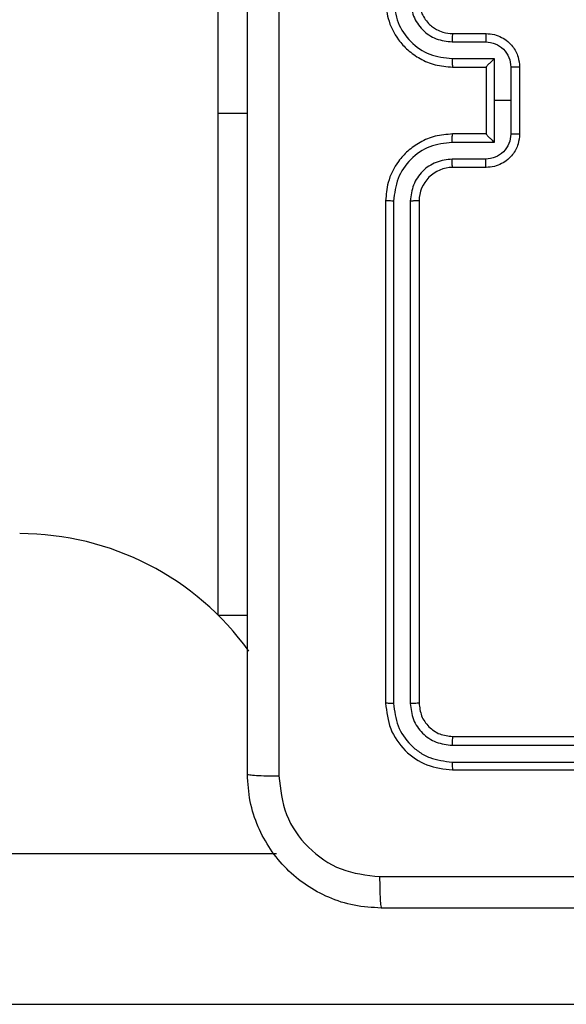
# Model space of a CAD drawing. Units: inches. Extents: x 9372 to 11195, y -4060 to -2766.
# Drawn here: x 10160 to 10163, y -3809 to -3803 of the extents above; entities that cross this region are included whole.
import ezdxf

# ---------------------------------------------------------------- set-up
doc = ezdxf.new("R2010")
doc.units = ezdxf.units.IN
doc.header["$MEASUREMENT"] = 0
doc.layers.add('VP-EQ', color=7, linetype='Continuous', true_color=0x8a3492, plot=False)

# ---------------------------------------------------------------- blocks, each defined once
blk = doc.blocks.new('WD1542_')
at = {"color": 7, "linetype": 'Continuous', "lineweight": 25}
for p, q in [((2996.0713, 2511.9388), (2976.7114, 2511.9388)), ((2979.7, 2511.0388), (2996.0713, 2511.0388)), ((2978.648, 2510.5388), (2975.648, 2510.5388)), ((2978.6504, 2510.4914), (2975.6484, 2510.4914)), ((2978.6504, 2510.3914), (2975.6484, 2510.3913)), ((2978.648, 2510.3388), (2975.648, 2510.3388)), ((2978.848, 2507.1388), (2978.848, 2510.1388)), ((2978.9005, 2507.1392), (2978.9005, 2510.1412)), ((2979.0005, 2507.1392), (2979.0006, 2510.1412)), ((2979.048, 2507.1388), (2979.048, 2510.1388)), ((2980.048, 2509.6138), (2979.873, 2509.6138)), ((2980.048, 2509.6138), (2980.048, 2506.6138)), ((2978.448, 2506.9388), (2978.648, 2506.9388)), ((2978.4502, 2506.889), (2978.6503, 2506.889)), ((2978.4001, 2506.789), (2978.6503, 2506.789)), ((2978.4001, 2506.5388), (2978.4001, 2506.789)), ((2978.248, 2506.3388), (2978.248, 2506.7388)), ((2978.3001, 2506.5388), (2978.3001, 2506.7389)), ((2978.448, 2506.7389), (2978.448, 2506.7388)), ((2978.448, 2506.7388), (2978.648, 2506.7388)), ((2978.448, 2506.3388), (2978.448, 2506.7388)), ((2980.048, 2506.6138), (2980.048, 2504.6138)), ((2978.3001, 2506.3387), (2978.3001, 2506.5388)), ((2978.3001, 2506.5388), (2978.4001, 2506.5388)), ((2978.4001, 2506.2887), (2978.4001, 2506.5388)), ((2978.648, 2506.3388), (2978.448, 2506.3388)), ((2978.448, 2506.3388), (2978.448, 2506.3388)), ((2978.6503, 2506.2887), (2978.4001, 2506.2887)), ((2978.6503, 2506.1886), (2978.4502, 2506.1886)), ((2978.648, 2506.1388), (2978.448, 2506.1388))]:
    blk.add_line(p, q, dxfattribs=at)
at = {"color": 8, "linetype": 'Continuous', "lineweight": 25}
blk.add_line((2980.048, 2506.6138), (2979.873, 2506.6138), dxfattribs=at)
at = {"color": 7, "linetype": 'Continuous', "lineweight": 25}
for centre, radius, start, end in [((2981.233, 2510.8117), 1.685, 215.68788, 270), ((2978.648, 2507.1388), 0.2, 269.99825, 0.00111)]:
    blk.add_arc(centre, radius, start, end, dxfattribs=at)
for points, knots in [([(2971.023, 2511.3638), (2971.917, 2511.3638), (2973.7052, 2511.3638), (2976.3908, 2511.3638), (2978.179, 2511.3638), (2979.073, 2511.3638)], [0, 0, 0, 0, 0.333296, 0.666701, 1, 1, 1, 1]), ([(2979.0837, 2511.1761), (2979.0835, 2511.2011), (2979.083, 2511.251), (2979.0805, 2511.3127), (2979.077, 2511.3551), (2979.0743, 2511.3609), (2979.073, 2511.3638)], [0, 0, 0, 0, 0.2503832, 0.5001085, 0.7500448, 1, 1, 1, 1]), ([(2979.073, 2511.3638), (2979.1276, 2511.3606), (2979.2352, 2511.3542), (2979.4354, 2511.2893), (2979.6531, 2511.1437), (2979.7985, 2510.926), (2979.8634, 2510.7259), (2979.8698, 2510.6183), (2979.873, 2510.5638)], [0, 0, 0, 0, 0.130547, 0.257576, 0.500016, 0.742671, 0.869631, 1, 1, 1, 1]), ([(2979.0837, 2511.1761), (2978.1873, 2511.1761), (2976.3944, 2511.176), (2973.7016, 2511.176), (2971.9087, 2511.1761), (2971.0123, 2511.1761)], [0, 0, 0, 0, 0.333336, 0.666664, 1, 1, 1, 1]), ([(2979.6853, 2510.5745), (2979.6763, 2510.6533), (2979.6581, 2510.8108), (2979.5192, 2511.0099), (2979.3198, 2511.1484), (2979.1624, 2511.1669), (2979.0837, 2511.1761)], [0, 0, 0, 0, 0.249959, 0.500057, 0.749965, 1, 1, 1, 1]), ([(2978.6504, 2510.4914), (2978.6503, 2510.4984), (2978.6502, 2510.5125), (2978.6495, 2510.528), (2978.6488, 2510.5371), (2978.6483, 2510.5383), (2978.648, 2510.5388)], [0, 0, 0, 0, 0.279874, 0.559231, 0.779537, 1, 1, 1, 1]), ([(2979.048, 2510.1388), (2979.042, 2510.1913), (2979.03, 2510.2961), (2978.9374, 2510.4283), (2978.8052, 2510.5208), (2978.7004, 2510.5328), (2978.648, 2510.5388)], [0, 0, 0, 0, 0.250161, 0.500124, 0.75004, 1, 1, 1, 1]), ([(2979.6853, 2502.5031), (2979.6853, 2503.3995), (2979.6852, 2505.1924), (2979.6852, 2507.8852), (2979.6853, 2509.6781), (2979.6853, 2510.5745)], [0, 0, 0, 0, 0.333337, 0.666663, 1, 1, 1, 1]), ([(2979.873, 2510.5638), (2979.8701, 2510.5652), (2979.8642, 2510.5679), (2979.8219, 2510.5713), (2979.7602, 2510.5738), (2979.7103, 2510.5743), (2979.6853, 2510.5745)], [0, 0, 0, 0, 0.24995, 0.499885, 0.749601, 1, 1, 1, 1]), ([(2979.873, 2510.5638), (2979.873, 2509.6699), (2979.873, 2507.8816), (2979.873, 2505.196), (2979.873, 2503.4078), (2979.873, 2502.5138)], [0, 0, 0, 0, 0.333296, 0.666702, 1, 1, 1, 1]), ([(2979.0006, 2510.1412), (2978.9951, 2510.1869), (2978.984, 2510.2782), (2978.9168, 2510.3758), (2978.8464, 2510.434), (2978.7652, 2510.4784), (2978.6962, 2510.4862), (2978.6504, 2510.4914)], [0, 0, 0, 0, 0.249626, 0.499215, 0.623809, 0.749847, 1, 1, 1, 1]), ([(2978.648, 2510.3388), (2978.6484, 2510.3399), (2978.6491, 2510.3419), (2978.6499, 2510.3561), (2978.6503, 2510.3735), (2978.6503, 2510.3854), (2978.6504, 2510.3914)], [0, 0, 0, 0, 0.279872, 0.559019, 0.779489, 1, 1, 1, 1]), ([(2978.9005, 2510.1412), (2978.8968, 2510.174), (2978.8912, 2510.2232), (2978.8595, 2510.2813), (2978.818, 2510.3315), (2978.7482, 2510.3795), (2978.683, 2510.3874), (2978.6504, 2510.3914)], [0, 0, 0, 0, 0.250142, 0.376168, 0.500782, 0.750376, 1, 1, 1, 1]), ([(2978.848, 2510.1388), (2978.845, 2510.165), (2978.839, 2510.2174), (2978.7927, 2510.2836), (2978.7266, 2510.3298), (2978.6742, 2510.3358), (2978.648, 2510.3388)], [0, 0, 0, 0, 0.250218, 0.50014, 0.749988, 1, 1, 1, 1]), ([(2978.848, 2510.1388), (2978.849, 2510.1392), (2978.8511, 2510.1399), (2978.8652, 2510.1407), (2978.8826, 2510.1411), (2978.8945, 2510.1412), (2978.9005, 2510.1412)], [0, 0, 0, 0, 0.279824, 0.558994, 0.779437, 1, 1, 1, 1]), ([(2979.0006, 2510.1412), (2979.0076, 2510.1411), (2979.0217, 2510.141), (2979.0372, 2510.1404), (2979.0463, 2510.1396), (2979.0474, 2510.1391), (2979.048, 2510.1388)], [0, 0, 0, 0, 0.279828, 0.559169, 0.779513, 1, 1, 1, 1]), ([(2978.648, 2506.7388), (2978.6831, 2506.7415), (2978.7508, 2506.7466), (2978.8419, 2506.785), (2978.9157, 2506.8373), (2978.9858, 2506.9152), (2979.0381, 2507.0176), (2979.045, 2507.1018), (2979.048, 2507.1388)], [0, 0, 0, 0, 0.1676603, 0.3232044, 0.4666077, 0.597876, 0.8230484, 1, 1, 1, 1]), ([(2978.6503, 2506.789), (2978.6962, 2506.7943), (2978.7879, 2506.805), (2978.9037, 2506.8857), (2978.9838, 2507.0018), (2978.995, 2507.0934), (2979.0005, 2507.1392)], [0, 0, 0, 0, 0.250459, 0.500151, 0.750105, 1, 1, 1, 1]), ([(2978.6503, 2506.889), (2978.6831, 2506.8929), (2978.7486, 2506.9005), (2978.8313, 2506.9582), (2978.8885, 2507.0411), (2978.8965, 2507.1065), (2978.9005, 2507.1392)], [0, 0, 0, 0, 0.250457, 0.500157, 0.750097, 1, 1, 1, 1]), ([(2978.848, 2507.1388), (2978.8482, 2507.1388), (2978.8486, 2507.1389), (2978.8518, 2507.139), (2978.8567, 2507.139), (2978.8633, 2507.1391), (2978.8713, 2507.1391), (2978.8805, 2507.1392), (2978.8903, 2507.1392), (2978.8971, 2507.1392), (2978.9005, 2507.1392)], [0, 0, 0, 0, 0.125028, 0.250204, 0.375291, 0.500019, 0.624753, 0.749822, 0.874966, 1, 1, 1, 1]), ([(2979.0005, 2507.1392), (2979.0068, 2507.1392), (2979.0194, 2507.1392), (2979.035, 2507.1391), (2979.0458, 2507.139), (2979.0473, 2507.1389), (2979.048, 2507.1388)], [0, 0, 0, 0, 0.2501527, 0.4999832, 0.7498271, 1, 1, 1, 1]), ([(2978.248, 2506.7388), (2978.2498, 2506.759), (2978.2537, 2506.8033), (2978.2824, 2506.8556), (2978.3187, 2506.8934), (2978.3553, 2506.9178), (2978.3992, 2506.9353), (2978.4314, 2506.9376), (2978.448, 2506.9388)], [0, 0, 0, 0, 0.192695, 0.423102, 0.553048, 0.692524, 0.84151, 1, 1, 1, 1]), ([(2978.3001, 2506.7389), (2978.3023, 2506.7586), (2978.3069, 2506.798), (2978.3416, 2506.8476), (2978.3913, 2506.8819), (2978.4306, 2506.8867), (2978.4502, 2506.889)], [0, 0, 0, 0, 0.250433, 0.500108, 0.750062, 1, 1, 1, 1]), ([(2978.448, 2506.9388), (2978.4483, 2506.9379), (2978.4489, 2506.9359), (2978.4497, 2506.9227), (2978.4501, 2506.9063), (2978.4501, 2506.8948), (2978.4502, 2506.889)], [0, 0, 0, 0, 0.279817, 0.559087, 0.779476, 1, 1, 1, 1]), ([(2978.648, 2506.9388), (2978.6483, 2506.938), (2978.6489, 2506.9365), (2978.6497, 2506.9251), (2978.6502, 2506.9086), (2978.6503, 2506.8956), (2978.6503, 2506.889)], [0, 0, 0, 0, 0.25015, 0.499904, 0.749745, 1, 1, 1, 1]), ([(2978.448, 2506.7389), (2978.4478, 2506.7392), (2978.4474, 2506.74), (2978.444, 2506.7438), (2978.4387, 2506.7495), (2978.4297, 2506.7589), (2978.4166, 2506.7724), (2978.4056, 2506.7835), (2978.4001, 2506.789)], [0, 0, 0, 0, 0.10747, 0.224306, 0.353486, 0.49751, 0.748583, 1, 1, 1, 1]), ([(2978.6503, 2506.789), (2978.6503, 2506.7824), (2978.6502, 2506.7693), (2978.6497, 2506.7527), (2978.6489, 2506.7412), (2978.6483, 2506.7396), (2978.648, 2506.7388)], [0, 0, 0, 0, 0.25013, 0.499977, 0.749819, 1, 1, 1, 1]), ([(2978.248, 2506.7388), (2978.2482, 2506.7388), (2978.2486, 2506.7389), (2978.2518, 2506.7389), (2978.2566, 2506.7389), (2978.2631, 2506.7389), (2978.2711, 2506.7389), (2978.2802, 2506.7389), (2978.29, 2506.7389), (2978.2967, 2506.7389), (2978.3001, 2506.7389)], [0, 0, 0, 0, 0.1250576, 0.2501825, 0.3752852, 0.4999856, 0.6247704, 0.7498095, 0.8749659, 1, 1, 1, 1]), ([(2978.248, 2506.3388), (2978.2482, 2506.3388), (2978.2486, 2506.3388), (2978.2518, 2506.3388), (2978.2566, 2506.3388), (2978.2631, 2506.3387), (2978.2711, 2506.3387), (2978.2802, 2506.3387), (2978.29, 2506.3387), (2978.2967, 2506.3387), (2978.3001, 2506.3387)], [0, 0, 0, 0, 0.125056, 0.250178, 0.37528, 0.49998, 0.624764, 0.749802, 0.874967, 1, 1, 1, 1]), ([(2978.448, 2506.1388), (2978.4314, 2506.14), (2978.3992, 2506.1423), (2978.3553, 2506.1598), (2978.3187, 2506.1842), (2978.2824, 2506.222), (2978.2537, 2506.2743), (2978.2498, 2506.3186), (2978.248, 2506.3388)], [0, 0, 0, 0, 0.158487, 0.307475, 0.446952, 0.576927, 0.807303, 1, 1, 1, 1]), ([(2978.4502, 2506.1886), (2978.4306, 2506.191), (2978.3913, 2506.1958), (2978.3416, 2506.23), (2978.3069, 2506.2797), (2978.3023, 2506.319), (2978.3001, 2506.3387)], [0, 0, 0, 0, 0.249941, 0.499892, 0.749567, 1, 1, 1, 1]), ([(2978.4001, 2506.2887), (2978.4056, 2506.2942), (2978.4166, 2506.3052), (2978.4297, 2506.3187), (2978.4387, 2506.3281), (2978.444, 2506.3338), (2978.4474, 2506.3376), (2978.4478, 2506.3384), (2978.448, 2506.3388)], [0, 0, 0, 0, 0.25149, 0.502462, 0.646472, 0.775703, 0.892474, 1, 1, 1, 1]), ([(2978.6503, 2506.2887), (2978.6503, 2506.2952), (2978.6502, 2506.3083), (2978.6497, 2506.325), (2978.6489, 2506.3365), (2978.6483, 2506.338), (2978.648, 2506.3388)], [0, 0, 0, 0, 0.25026, 0.499961, 0.749868, 1, 1, 1, 1]), ([(2979.048, 2505.9388), (2979.045, 2505.9759), (2979.0381, 2506.0601), (2978.9858, 2506.1624), (2978.9157, 2506.2403), (2978.8419, 2506.2926), (2978.7507, 2506.331), (2978.6831, 2506.3361), (2978.648, 2506.3388)], [0, 0, 0, 0, 0.176935, 0.402127, 0.533383, 0.676799, 0.832338, 1, 1, 1, 1]), ([(2979.0005, 2505.9384), (2978.995, 2505.9842), (2978.9838, 2506.0758), (2978.9037, 2506.1919), (2978.7879, 2506.2727), (2978.6962, 2506.2833), (2978.6503, 2506.2887)], [0, 0, 0, 0, 0.2499123, 0.4998446, 0.7495475, 1, 1, 1, 1]), ([(2978.448, 2506.1388), (2978.4483, 2506.1398), (2978.4489, 2506.1417), (2978.4497, 2506.1549), (2978.4501, 2506.1714), (2978.4501, 2506.1829), (2978.4502, 2506.1886)], [0, 0, 0, 0, 0.279864, 0.559078, 0.779471, 1, 1, 1, 1]), ([(2978.648, 2506.1388), (2978.6483, 2506.1396), (2978.6489, 2506.1411), (2978.6497, 2506.1525), (2978.6502, 2506.169), (2978.6503, 2506.1821), (2978.6503, 2506.1886)], [0, 0, 0, 0, 0.250144, 0.500006, 0.749871, 1, 1, 1, 1]), ([(2978.9005, 2505.9384), (2978.8965, 2505.9711), (2978.8885, 2506.0365), (2978.8313, 2506.1195), (2978.7486, 2506.1772), (2978.6831, 2506.1848), (2978.6503, 2506.1886)], [0, 0, 0, 0, 0.2499028, 0.4998421, 0.7495429, 1, 1, 1, 1]), ([(2978.848, 2505.9388), (2978.8454, 2505.9634), (2978.8415, 2506.0013), (2978.8174, 2506.0475), (2978.7941, 2506.0771), (2978.7689, 2506.0991), (2978.7405, 2506.1172), (2978.701, 2506.1344), (2978.6674, 2506.1372), (2978.648, 2506.1388)], [0, 0, 0, 0, 0.23361, 0.359994, 0.492477, 0.592729, 0.679025, 0.814844, 1, 1, 1, 1])]:
    blk.add_open_spline(points, degree=3, knots=knots, dxfattribs=at)
blk = doc.blocks.new('WD1542 2D_')
at = {"rotation": 180}
blk.add_blockref('WD1542_', (13140.9889, -1296.7648), dxfattribs=at)

msp = doc.modelspace()

# ---------------------------------------------------------------- block references
at = {"layer": 'VP-EQ', "color": 0}
msp.add_blockref('WD1542 2D_', (0, 0), dxfattribs=at)

doc.saveas('drawing.dxf')
